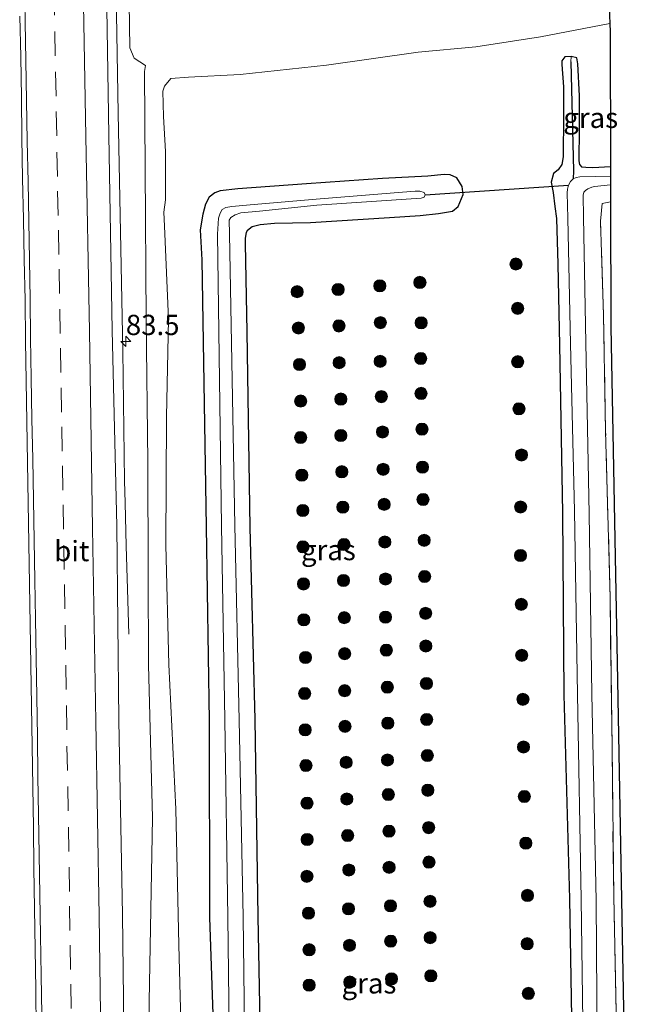
# Model space of a CAD drawing. Units: metres. Extents: x 163739 to 165021, y 499998 to 506250.
# Drawn here: x 164929 to 165005, y 503435 to 503557 of the extents above; entities that cross this region are included whole.
import ezdxf
from ezdxf.enums import TextEntityAlignment as Align

# ---------------------------------------------------------------- set-up
doc = ezdxf.new("R2010")
doc.units = ezdxf.units.M
doc.linetypes.add('IE-TERREINAFSCHEIDING', pattern=[10, 8, -2])
doc.linetypes.add('VW-3-9_STREEP', pattern=[12, 3, -9])
doc.layers.get('0').update_dxf_attribs({"lineweight": 25})
for name, color, linetype, lineweight in [('B-ME-AM-KILOMETR-S-B1', 7, 'Continuous', 18), ('B-ME-BV-GELEIDECONSTRUCTIE-GELEIDERAIL-L-B1', 213, 'BV-GELEIDERAIL', 18), ('B-ME-GR-BOOM-S-B1', 93, 'Continuous', 18), ('B-ME-GW-INSTEEKWATERGANG-L-B1', 10, 'Continuous', 25), ('B-ME-GW-KRUINLIJN-L-B1', 93, 'Continuous', 18), ('B-ME-GW-TEENLIJN-L-B1', 93, 'Continuous', 18), ('B-ME-GW-WATERGANG-GREPPEL-L-B1', 10, 'Continuous', 25), ('B-ME-IE-GRASLAND-GV-B6', 93, 'Continuous', 18), ('B-ME-IE-GRONDWERKLIJN-GROND_INGERICHT-GV-B6', 253, 'Continuous', 18), ('B-ME-IE-TERREINAFSCHEIDING-RASTERHEKWERK-L-B1', 8, 'IE-TERREINAFSCHEIDING', 18), ('B-ME-KG-KADASTRAAL-OPNAMEDTMGRENS-L-B1', 10, 'Continuous', 25), ('B-ME-KW-DUIKER-L-B1', 10, 'Continuous', 25), ('B-ME-OG-WATER-GV-B6', 153, 'Continuous', 18), ('B-ME-VH-VERH_SOORT-BITUMEN-GV-B6', 8, 'IE-TERREINAFSCHEIDING-NATUURLIJK-HOUTWAL', 18), ('B-ME-VW-MARKERING-39STREEP-015-L-B1', 255, 'VW-3-9_STREEP', 18), ('B-ME-VW-MARKERING-STREEP-015-L-B1', 7, 'Continuous', 18)]:
    doc.layers.add(name, color=color, linetype=linetype, lineweight=lineweight)
doc.styles.add('NLCS-ISO', font='NLCS-ISO.TTF')
doc.linetypes.add('BV-GELEIDERAIL', pattern='A,10,-3,[108,NLCS.SHX,S=1,R=0,X=0,Y=0],-3', length=16)
doc.linetypes.add('IE-TERREINAFSCHEIDING-NATUURLIJK-HOUTWAL', pattern='A,7,-1.5,[67,NLCS.SHX,S=0.75,R=45,X=0,Y=0],-1.5,7,-1.5,[70,NLCS.SHX,S=0.75,R=0,X=0,Y=0],-1.5', length=20)

# ---------------------------------------------------------------- blocks, each defined once
blk = doc.blocks.new('boom')
blk.add_hatch(color=256).paths.add_polyline_path([(-0.75, 0, 1), (0.75, 0, 1)])
blk.add_circle((0, 0), 0.75)
blk = doc.blocks.new('hecto')
for p, q in [((0, 0.625), (-0.625, 0)), ((0, -0.625), (0, 0.625)), ((-0.625, 0), (0.625, 0)), ((0.625, 0), (0, -0.625))]:
    blk.add_line(p, q)

msp = doc.modelspace()

# ---------------------------------------------------------------- linework, layer by layer
at = {"layer": 'B-ME-BV-GELEIDECONSTRUCTIE-GELEIDERAIL-L-B1'}
msp.add_polyline3d([(164939.176, 503662.639, -3.159), (164939.185, 503656.071, -2.92), (164939.298, 503646.68, -2.517), (164939.392, 503640.041, -2.512), (164939.793, 503618.694, -2.486), (164940.285, 503589.374, -2.383), (164941.048, 503545.334, -2.367), (164941.601, 503516.015, -2.317), (164941.808, 503500.01, -2.317), (164941.888, 503497.296, -2.394), (164942.033, 503491.99, -2.693), (164942.203, 503486.661, -2.91), (164942.34, 503481.088, -3.062)], dxfattribs=at)
at = {"layer": 'B-ME-GW-INSTEEKWATERGANG-L-B1'}
for points in [[(165001.767, 503538.733, -4.769), (164999.599, 503538.601, -4.726), (164998.726, 503538.636, -4.717), (164998.276, 503538.689, -4.713), (164997.993, 503539, -4.693), (164997.912, 503539.471, -4.667), (164997.92, 503539.713, -4.636), (164997.963, 503543.132, -4.486), (164997.954, 503547.482, -4.373), (164997.746, 503551.43, -4.237), (164997.637, 503552.167, -4.157), (164996.944, 503552.302, -4.17), (164996.157, 503552.277, -4.198), (164995.789, 503551.786, -4.153), (164995.772, 503551.313, -4.154), (164995.985, 503548.578, -4.278), (164995.969, 503545.051, -4.295), (164995.929, 503539.96, -4.372), (164995.787, 503538.989, -4.378), (164995.341, 503538.327, -4.43), (164994.762, 503537.902, -4.478), (164994.452, 503536.843, -4.566), (164994.715, 503535.538, -4.583), (164994.9, 503533.82, -4.601), (164995.105, 503532.333, -4.639), (164995.292, 503526.7, -4.66), (164995.5, 503516.718, -4.575), (164995.845, 503496.05, -4.549), (164996.017, 503473.622, -4.557), (164996.737, 503448.479, -4.616), (164997.135, 503424.075, -4.637)], [(164958.757, 503422.395, -4.478), (164958.312, 503446.31, -4.447), (164957.945, 503470.57, -4.403), (164957.322, 503494.258, -4.506), (164956.958, 503518.388, -4.489), (164956.746, 503529.242, -4.459), (164956.735, 503529.933, -4.503), (164956.857, 503530.601, -4.527), (164956.986, 503530.906, -4.542), (164957.584, 503531.352, -4.554), (164958.55, 503531.585, -4.524), (164960.329, 503531.759, -4.481), (164964.751, 503531.866, -4.521), (164974.518, 503532.458, -4.454), (164978.318, 503532.725, -4.553), (164980.557, 503532.955, -4.669), (164982.273, 503533.236, -4.684), (164982.991, 503533.817, -4.667), (164983.597, 503535.318, -4.721), (164983.497, 503536.273, -4.737), (164982.837, 503537.342, -4.709), (164981.983, 503537.716, -4.702), (164981.279, 503537.777, -4.705), (164979.259, 503537.575, -4.692), (164973.653, 503537.268, -4.571), (164964.295, 503536.634, -4.473), (164955.797, 503536.001, -4.403), (164953.645, 503535.749, -4.313), (164952.958, 503535.495, -4.306), (164952.251, 503534.975, -4.297), (164951.805, 503534.119, -4.297), (164951.473, 503532.89, -4.278), (164951.14, 503530.958, -4.332), (164951.345, 503527.253, -4.434), (164951.917, 503494.317, -4.343), (164952.252, 503470.406, -4.424), (164952.294, 503446.185, -4.275), (164953.147, 503422.33, -4.402)]]:
    msp.add_polyline3d(points, dxfattribs=at)
at = {"layer": 'B-ME-GW-KRUINLIJN-L-B1'}
msp.add_polyline3d([(164947.971, 503307.857, -3.306), (164947.341, 503340.183, -3.289), (164947.236, 503364.733, -3.322), (164945.43, 503397.927, -3.135), (164945.445, 503410.627, -3.084), (164945.829, 503412.415, -3.099), (164946.534, 503414.583, -3.208), (164946.887, 503416.007, -3.28), (164946.887, 503417.546, -3.272), (164946.66, 503418.827, -3.197), (164946.083, 503420.042, -3.231), (164945.279, 503421.798, -3.217), (164944.797, 503423.887, -3.154), (164944.862, 503435.801, -3.19), (164945.275, 503458.482, -3.167), (164944.78, 503477.343, -3.156), (164944.75, 503488.666, -3.194), (164944.713, 503502.359, -3.199), (164944.506, 503519.844, -3.226), (164944.391, 503538.517, -3.198), (164944.309, 503550.465, -3.121), (164944.394, 503551.193, -3.141)], dxfattribs=at)
at = {"layer": 'B-ME-GW-TEENLIJN-L-B1'}
for points in [[(164944.394, 503551.193, -3.141), (164943.022, 503552.128, -3.096), (164942.481, 503553.368, -3.092), (164942.285, 503567.205, -3.044)], [(165001.681, 503556.377, -3.952), (164993.14, 503554.746, -4.092), (164985.149, 503553.492, -4.154), (164978.07, 503552.857, -4.15), (164966.741, 503551.247, -4.124), (164956.094, 503550.107, -3.913), (164949.701, 503549.775, -3.699), (164947.546, 503549.595, -3.684)], [(164947.546, 503549.595, -3.684), (164946.754, 503548.655, -3.705), (164946.546, 503548.034, -3.717), (164946.645, 503544.933, -3.787), (164946.895, 503540.623, -3.879), (164946.869, 503534.648, -4.052), (164946.675, 503533.13, -4.105), (164946.775, 503531.386, -4.014), (164947.257, 503519.929, -4.138), (164947.014, 503507.879, -4.026), (164946.911, 503492.063, -4.001), (164947.311, 503477.353, -3.962), (164948.163, 503459.534, -3.855), (164948.526, 503442.791, -3.991), (164948.837, 503430.193, -4.076), (164949.33, 503422.057, -4.156), (164950.211, 503420.003, -4.194), (164950.472, 503417.348, -4.169), (164950.124, 503413.32, -4.158), (164948.853, 503399.589, -4.16), (164948.866, 503382.065, -4.119), (164949.403, 503360.502, -4.133), (164949.97, 503340.237, -4.14), (164950.439, 503307.952, -4.027)]]:
    msp.add_polyline3d(points, dxfattribs=at)
at = {"layer": 'B-ME-GW-WATERGANG-GREPPEL-L-B1'}
msp.add_polyline3d([(164996.907, 503551.665, -4.718), (164997.206, 503538.206, -5.051), (164997.171, 503537.215, -5.545)], dxfattribs=at)
at = {"layer": 'B-ME-IE-GRASLAND-GV-B6'}
for points in [[(165001.225, 503568.26, 1.194), (165001.681, 503556.377, -3.952), (164993.14, 503554.746, -4.092), (164985.149, 503553.492, -4.154), (164978.07, 503552.857, -4.15), (164966.741, 503551.247, -4.124), (164956.094, 503550.107, -3.913), (164949.701, 503549.775, -3.699), (164947.546, 503549.595, -3.684), (164946.754, 503548.655, -3.705), (164946.546, 503548.034, -3.717), (164946.645, 503544.933, -3.787), (164946.895, 503540.623, -3.879), (164946.869, 503534.648, -4.052), (164946.675, 503533.13, -4.105), (164946.775, 503531.386, -4.014), (164947.257, 503519.929, -4.138), (164947.014, 503507.879, -4.026), (164946.911, 503492.063, -4.001), (164947.311, 503477.353, -3.962), (164948.163, 503459.534, -3.855), (164948.526, 503442.791, -3.991), (164948.837, 503430.193, -4.076)], [(164944.797, 503423.887, -3.154), (164944.862, 503435.801, -3.19), (164945.275, 503458.482, -3.167), (164944.78, 503477.343, -3.156), (164944.75, 503488.666, -3.194), (164944.713, 503502.359, -3.199), (164944.506, 503519.844, -3.226), (164944.391, 503538.517, -3.198), (164944.309, 503550.465, -3.121), (164944.394, 503551.193, -3.141), (164943.022, 503552.128, -3.096), (164942.481, 503553.368, -3.092), (164942.285, 503567.205, -3.044)], [(164942.285, 503567.205, -3.044), (164942.481, 503553.368, -3.092), (164943.022, 503552.128, -3.096), (164944.394, 503551.193, -3.141)], [(164943.621, 503307.689, -2.85), (164943.304, 503326.029, -2.902), (164943.078, 503350.401, -2.934), (164942.659, 503374.589, -2.933), (164942.367, 503398.694, -2.878), (164942.131, 503414.977, -2.932), (164941.843, 503422.389, -2.94), (164941.556, 503446.489, -2.937), (164941.125, 503470.453, -2.964), (164940.863, 503494.456, -2.96), (164940.309, 503518.539, -2.98), (164939.888, 503542.637, -2.973), (164939.566, 503563.503, -2.967)], [(164928.8903, 503557.2702, -2.7246), (164929.0407, 503552.2723, -2.704), (164929.1202, 503547.2727, -2.7094), (164929.1545, 503542.2726, -2.7164), (164929.2587, 503537.2738, -2.7256), (164929.357, 503532.2755, -2.7564), (164929.4464, 503527.2766, -2.7466), (164929.5484, 503522.278, -2.7444), (164929.6028, 503517.2775, -2.7458), (164929.6979, 503512.2782, -2.74), (164929.775, 503507.2791, -2.723), (164929.8754, 503502.2803, -2.7134), (164929.9436, 503497.2801, -2.7026), (164930.0328, 503492.2811, -2.6932), (164930.1034, 503487.2822, -2.6886), (164930.2022, 503482.2824, -2.6956), (164930.2657, 503477.2831, -2.7014), (164930.3459, 503472.284, -2.7056), (164930.4289, 503467.2846, -2.708), (164930.4941, 503462.2849, -2.709), (164930.5808, 503457.2859, -2.709), (164930.6192, 503452.286, -2.7118), (164930.7074, 503447.2872, -2.7168), (164930.7854, 503442.2882, -2.7182), (164930.8811, 503437.2878, -2.6972), (164930.9106, 503432.2879, -2.7056)], [(164948.837, 503430.193, -4.076), (164948.526, 503442.791, -3.991), (164948.163, 503459.534, -3.855), (164947.311, 503477.353, -3.962), (164946.911, 503492.063, -4.001), (164947.014, 503507.879, -4.026), (164947.257, 503519.929, -4.138), (164946.775, 503531.386, -4.014), (164946.675, 503533.13, -4.105), (164946.869, 503534.648, -4.052), (164946.895, 503540.623, -3.879), (164946.645, 503544.933, -3.787), (164946.546, 503548.034, -3.717), (164946.754, 503548.655, -3.705), (164947.546, 503549.595, -3.684), (164949.701, 503549.775, -3.699), (164956.094, 503550.107, -3.913), (164966.741, 503551.247, -4.124), (164978.07, 503552.857, -4.15), (164985.149, 503553.492, -4.154), (164993.14, 503554.746, -4.092), (165001.681, 503556.377, -3.952), (165001.719, 503555.365, -3.818), (165001.767, 503538.733, -4.769), (164999.599, 503538.601, -4.726), (164998.726, 503538.636, -4.717), (164998.276, 503538.689, -4.713), (164997.993, 503539, -4.693), (164997.912, 503539.471, -4.667), (164997.92, 503539.713, -4.636), (164997.963, 503543.132, -4.486), (164997.954, 503547.482, -4.373), (164997.746, 503551.43, -4.237), (164997.637, 503552.167, -4.157), (164996.944, 503552.302, -4.17)], [(164996.944, 503552.302, -4.17), (164996.157, 503552.277, -4.198), (164995.789, 503551.786, -4.153), (164995.772, 503551.313, -4.154), (164995.985, 503548.578, -4.278), (164995.969, 503545.051, -4.295), (164995.929, 503539.96, -4.372), (164995.787, 503538.989, -4.378), (164995.341, 503538.327, -4.43), (164994.762, 503537.902, -4.478), (164994.452, 503536.843, -4.566), (164994.715, 503535.538, -4.583), (164994.9, 503533.82, -4.601), (164995.105, 503532.333, -4.639), (164995.292, 503526.7, -4.66), (164995.5, 503516.718, -4.575), (164995.845, 503496.05, -4.549), (164996.017, 503473.622, -4.557), (164996.737, 503448.479, -4.616), (164997.135, 503424.075, -4.637)], [(164997.135, 503424.075, -4.637), (164996.737, 503448.479, -4.616), (164996.017, 503473.622, -4.557), (164995.845, 503496.05, -4.549), (164995.5, 503516.718, -4.575), (164995.292, 503526.7, -4.66), (164995.105, 503532.333, -4.639), (164994.9, 503533.82, -4.601), (164994.715, 503535.538, -4.583), (164994.452, 503536.843, -4.566), (164994.762, 503537.902, -4.478), (164995.341, 503538.327, -4.43), (164995.787, 503538.989, -4.378), (164995.929, 503539.96, -4.372), (164995.969, 503545.051, -4.295), (164995.985, 503548.578, -4.278), (164995.772, 503551.313, -4.154), (164995.789, 503551.786, -4.153), (164996.157, 503552.277, -4.198), (164996.944, 503552.302, -4.17), (164996.907, 503551.665, -4.718), (164997.206, 503538.206, -5.051), (164997.171, 503537.215, -5.545), (164996.836, 503536.895, -5.545), (164996.613, 503536.443, -5.545), (164996.487, 503535.98, -5.545), (164996.422, 503535.507, -5.545), (164996.498, 503532.383, -5.545), (164996.851, 503516.909, -5.545), (164997.332, 503496.304, -5.545), (164997.714, 503473.678, -5.545), (164998.145, 503448.427, -5.545), (164998.477, 503424.29, -5.545)], [(165001.767, 503538.733, -4.769), (165001.771, 503537.555, -5.545), (164997.991, 503537.471, -5.545), (164997.532, 503537.403, -5.545), (164997.171, 503537.215, -5.545), (164997.206, 503538.206, -5.051), (164996.907, 503551.665, -4.718), (164996.944, 503552.302, -4.17), (164997.637, 503552.167, -4.157), (164997.746, 503551.43, -4.237), (164997.954, 503547.482, -4.373), (164997.963, 503543.132, -4.486), (164997.92, 503539.713, -4.636), (164997.912, 503539.471, -4.667), (164997.993, 503539, -4.693), (164998.276, 503538.689, -4.713), (164998.726, 503538.636, -4.717), (164999.599, 503538.601, -4.726), (165001.767, 503538.733, -4.769)], [(164944.394, 503551.193, -3.141), (164944.309, 503550.465, -3.121), (164944.391, 503538.517, -3.198), (164944.506, 503519.844, -3.226), (164944.713, 503502.359, -3.199), (164944.75, 503488.666, -3.194), (164944.78, 503477.343, -3.156), (164945.275, 503458.482, -3.167), (164944.862, 503435.801, -3.19), (164944.797, 503423.887, -3.154), (164945.279, 503421.798, -3.217), (164946.083, 503420.042, -3.231), (164946.66, 503418.827, -3.197), (164946.887, 503417.546, -3.272), (164946.887, 503416.007, -3.28), (164946.534, 503414.583, -3.208), (164945.829, 503412.415, -3.099), (164945.445, 503410.627, -3.084), (164945.43, 503397.927, -3.135), (164947.236, 503364.733, -3.322), (164947.341, 503340.183, -3.289), (164947.971, 503307.857, -3.306)], [(164958.757, 503422.395, -4.478), (164958.312, 503446.31, -4.447), (164957.945, 503470.57, -4.403), (164957.322, 503494.258, -4.506), (164956.958, 503518.388, -4.489), (164956.746, 503529.242, -4.459), (164956.735, 503529.933, -4.503), (164956.857, 503530.601, -4.527), (164956.986, 503530.906, -4.542), (164957.584, 503531.352, -4.554), (164958.55, 503531.585, -4.524), (164960.329, 503531.759, -4.481), (164964.751, 503531.866, -4.521), (164974.518, 503532.458, -4.454), (164978.318, 503532.725, -4.553), (164980.557, 503532.955, -4.669), (164982.273, 503533.236, -4.684), (164982.991, 503533.817, -4.667), (164983.597, 503535.318, -4.721), (164983.497, 503536.273, -4.737), (164982.837, 503537.342, -4.709), (164981.983, 503537.716, -4.702), (164981.279, 503537.777, -4.705), (164979.259, 503537.575, -4.692), (164973.653, 503537.268, -4.571), (164964.295, 503536.634, -4.473), (164955.797, 503536.001, -4.403), (164953.645, 503535.749, -4.313), (164952.958, 503535.495, -4.306), (164952.251, 503534.975, -4.297), (164951.805, 503534.119, -4.297), (164951.473, 503532.89, -4.278), (164951.14, 503530.958, -4.332), (164951.345, 503527.253, -4.434), (164951.917, 503494.317, -4.343), (164952.252, 503470.406, -4.424), (164952.294, 503446.185, -4.275), (164953.147, 503422.33, -4.402)], [(164953.147, 503422.33, -4.402), (164952.294, 503446.185, -4.275), (164952.252, 503470.406, -4.424), (164951.917, 503494.317, -4.343), (164951.345, 503527.253, -4.434), (164951.14, 503530.958, -4.332), (164951.473, 503532.89, -4.278), (164951.805, 503534.119, -4.297), (164952.251, 503534.975, -4.297), (164952.958, 503535.495, -4.306), (164953.645, 503535.749, -4.313), (164955.797, 503536.001, -4.403), (164964.295, 503536.634, -4.473), (164973.653, 503537.268, -4.571), (164979.259, 503537.575, -4.692), (164981.279, 503537.777, -4.705), (164981.983, 503537.716, -4.702), (164982.837, 503537.342, -4.709), (164983.497, 503536.273, -4.737), (164983.597, 503535.318, -4.721), (164982.991, 503533.817, -4.667), (164982.273, 503533.236, -4.684), (164980.557, 503532.955, -4.669), (164978.318, 503532.725, -4.553), (164974.518, 503532.458, -4.454), (164964.751, 503531.866, -4.521), (164960.329, 503531.759, -4.481), (164958.55, 503531.585, -4.524), (164957.584, 503531.352, -4.554), (164956.986, 503530.906, -4.542), (164956.857, 503530.601, -4.527), (164956.735, 503529.933, -4.503), (164956.746, 503529.242, -4.459), (164956.958, 503518.388, -4.489), (164957.322, 503494.258, -4.506), (164957.945, 503470.57, -4.403), (164958.312, 503446.31, -4.447), (164958.757, 503422.395, -4.478)], [(165001.943, 503309.942, -5.544), (165001.665, 503327.422, -5.544), (165001.706, 503340.044, -5.544), (165001.255, 503351.817, -5.544), (165001.072, 503375.191, -5.544), (165000.627, 503401.17, -5.544), (165000.173, 503424.305, -5.545), (165000.001, 503448.287, -5.545), (164999.459, 503473.706, -5.545), (164999.156, 503495.921, -5.545), (164998.728, 503517.012, -5.545), (164998.458, 503532.511, -5.545), (164998.398, 503535.223, -5.545), (164998.489, 503535.576, -5.545), (164998.68, 503535.81, -5.545), (164998.992, 503536.008, -5.545), (164999.461, 503536.21, -5.545), (164999.824, 503536.288, -5.545), (165001.774, 503536.477, -5.545)], [(165001.774, 503536.477, -5.545), (165001.78, 503534.382, -4.436), (165000.741, 503534.196, -4.418), (165000.558, 503532.012, -4.324), (165000.912, 503520.419, -4.333), (165001.176, 503506.124, -4.293), (165001.734, 503485.591, -4.329), (165001.967, 503467.186, -4.334), (165002.178, 503448.771, -4.37), (165002.672, 503424.483, -4.482), (165002.986, 503401.441, -4.447), (165003.266, 503375.815, -4.399), (165003.678, 503351.819, -4.349), (165003.911, 503333.514, -4.348), (165004.359, 503310.035, -4.313)], [(164956.758, 503422.356, -5.551), (164956.46, 503446.265, -5.553), (164955.978, 503470.517, -5.555), (164955.435, 503494.49, -5.557), (164954.79, 503530.469, -5.56), (164954.751, 503532.128, -5.56), (164954.94, 503532.483, -5.56), (164955.468, 503532.806, -5.56), (164956.18, 503533.023, -5.56), (164958.466, 503533.242, -5.56), (164965.556, 503533.985, -5.56), (164978.413, 503534.869, -5.56), (164978.786, 503534.984, -5.56), (164978.903, 503535.252, -5.56), (164978.79, 503535.529, -5.56), (164978.253, 503535.727, -5.56), (164977.684, 503535.73, -5.56), (164976.123, 503535.572, -5.56), (164965.484, 503534.711, -5.56), (164957.339, 503534.011, -5.56), (164955.052, 503533.805, -5.56), (164954.327, 503533.685, -5.56), (164953.87, 503533.459, -5.56), (164953.623, 503533.007, -5.56), (164953.439, 503532.374, -5.56), (164953.313, 503530.421, -5.56), (164953.775, 503494.475, -5.557), (164954.196, 503470.537, -5.555), (164954.583, 503446.211, -5.553), (164954.869, 503422.277, -5.551)]]:
    msp.add_polyline3d(points, dxfattribs=at)
at = {"layer": 'B-ME-IE-GRONDWERKLIJN-GROND_INGERICHT-GV-B6'}
msp.add_polyline3d([(165001.78, 503534.382, -4.436), (165001.824, 503518.991, -4.473), (165002.653, 503475.393, -4.513), (165003.396, 503434.873, -4.461), (165004.137, 503386.064, -4.496), (165004.74, 503340.629, -4.494), (165005.213, 503310.086, -4.41), (165004.359, 503310.035, -4.313), (165003.911, 503333.514, -4.348), (165003.678, 503351.819, -4.349), (165003.266, 503375.815, -4.399), (165002.986, 503401.441, -4.447), (165002.672, 503424.483, -4.482), (165002.178, 503448.771, -4.37), (165001.967, 503467.186, -4.334), (165001.734, 503485.591, -4.329), (165001.176, 503506.124, -4.293), (165000.912, 503520.419, -4.333), (165000.558, 503532.012, -4.324), (165000.741, 503534.196, -4.418), (165001.78, 503534.382, -4.436)], dxfattribs=at)
at = {"layer": 'B-ME-IE-TERREINAFSCHEIDING-RASTERHEKWERK-L-B1'}
msp.add_polyline3d([(165004.359, 503310.035, -4.313), (165003.911, 503333.514, -4.348), (165003.678, 503351.819, -4.349), (165003.266, 503375.815, -4.399), (165002.986, 503401.441, -4.447), (165002.672, 503424.483, -4.482), (165002.178, 503448.771, -4.37), (165001.967, 503467.186, -4.334), (165001.734, 503485.591, -4.329), (165001.176, 503506.124, -4.293), (165000.912, 503520.419, -4.333), (165000.558, 503532.012, -4.324), (165000.741, 503534.196, -4.418), (165001.78, 503534.382, -4.436)], dxfattribs=at)
at = {"layer": 'B-ME-KG-KADASTRAAL-OPNAMEDTMGRENS-L-B1'}
msp.add_polyline3d([(165001.225, 503568.26, 1.194), (165001.681, 503556.377, -3.952), (165001.719, 503555.365, -3.818), (165001.767, 503538.733, -4.769), (165001.771, 503537.555, -5.545), (165001.774, 503536.477, -5.545), (165001.78, 503534.382, -4.436), (165001.824, 503518.991, -4.473), (165002.653, 503475.393, -4.513), (165003.396, 503434.873, -4.461), (165004.137, 503386.064, -4.496), (165004.74, 503340.629, -4.494), (165005.213, 503310.086, -4.41)], dxfattribs=at)
at = {"layer": 'B-ME-KW-DUIKER-L-B1'}
msp.add_line((164978.903, 503535.252, -5.56), (164996.613, 503536.443, -5.545), dxfattribs=at)
at = {"layer": 'B-ME-OG-WATER-GV-B6'}
for points in [[(165000.206, 503309.875, -5.544), (164999.944, 503327.443, -5.544), (164999.621, 503340.035, -5.544), (164999.511, 503351.777, -5.544), (164999.278, 503375.236, -5.544), (164998.869, 503401.251, -5.544), (164998.477, 503424.29, -5.545), (164998.145, 503448.427, -5.545), (164997.714, 503473.678, -5.545), (164997.332, 503496.304, -5.545), (164996.851, 503516.909, -5.545), (164996.498, 503532.383, -5.545), (164996.422, 503535.507, -5.545), (164996.487, 503535.98, -5.545), (164996.613, 503536.443, -5.545), (164996.836, 503536.895, -5.545), (164997.171, 503537.215, -5.545), (164997.532, 503537.403, -5.545), (164997.991, 503537.471, -5.545), (165001.771, 503537.555, -5.545)], [(165001.771, 503537.555, -5.545), (165001.774, 503536.477, -5.545), (164999.824, 503536.288, -5.545), (164999.461, 503536.21, -5.545), (164998.992, 503536.008, -5.545), (164998.68, 503535.81, -5.545), (164998.489, 503535.576, -5.545), (164998.398, 503535.223, -5.545), (164998.458, 503532.511, -5.545), (164998.728, 503517.012, -5.545), (164999.156, 503495.921, -5.545), (164999.459, 503473.706, -5.545), (165000.001, 503448.287, -5.545), (165000.173, 503424.305, -5.545), (165000.627, 503401.17, -5.544), (165001.072, 503375.191, -5.544), (165001.255, 503351.817, -5.544), (165001.706, 503340.044, -5.544), (165001.665, 503327.422, -5.544), (165001.943, 503309.942, -5.544)], [(164954.869, 503422.277, -5.551), (164954.583, 503446.211, -5.553), (164954.196, 503470.537, -5.555), (164953.775, 503494.475, -5.557), (164953.313, 503530.421, -5.56), (164953.439, 503532.374, -5.56), (164953.623, 503533.007, -5.56), (164953.87, 503533.459, -5.56), (164954.327, 503533.685, -5.56), (164955.052, 503533.805, -5.56), (164957.339, 503534.011, -5.56), (164965.484, 503534.711, -5.56), (164976.123, 503535.572, -5.56), (164977.684, 503535.73, -5.56), (164978.253, 503535.727, -5.56), (164978.79, 503535.529, -5.56), (164978.903, 503535.252, -5.56), (164978.786, 503534.984, -5.56), (164978.413, 503534.869, -5.56), (164965.556, 503533.985, -5.56), (164958.466, 503533.242, -5.56), (164956.18, 503533.023, -5.56), (164955.468, 503532.806, -5.56), (164954.94, 503532.483, -5.56), (164954.751, 503532.128, -5.56), (164954.79, 503530.469, -5.56), (164955.435, 503494.49, -5.557), (164955.978, 503470.517, -5.555), (164956.46, 503446.265, -5.553), (164956.758, 503422.356, -5.551)]]:
    msp.add_polyline3d(points, dxfattribs=at)
at = {"layer": 'B-ME-VH-VERH_SOORT-BITUMEN-GV-B6'}
for points in [[(164939.566, 503563.503, -2.967), (164939.888, 503542.637, -2.973), (164940.309, 503518.539, -2.98), (164940.863, 503494.456, -2.96), (164941.125, 503470.453, -2.964), (164941.556, 503446.489, -2.937), (164941.843, 503422.389, -2.94), (164942.131, 503414.977, -2.932), (164942.367, 503398.694, -2.878), (164942.659, 503374.589, -2.933), (164943.078, 503350.401, -2.934), (164943.304, 503326.029, -2.902), (164943.621, 503307.689, -2.85)], [(164930.9106, 503432.2879, -2.7056), (164930.8811, 503437.2878, -2.6972), (164930.7854, 503442.2882, -2.7182), (164930.7074, 503447.2872, -2.7168), (164930.6192, 503452.286, -2.7118), (164930.5808, 503457.2859, -2.709), (164930.4941, 503462.2849, -2.709), (164930.4289, 503467.2846, -2.708), (164930.3459, 503472.284, -2.7056), (164930.2657, 503477.2831, -2.7014), (164930.2022, 503482.2824, -2.6956), (164930.1034, 503487.2822, -2.6886), (164930.0328, 503492.2811, -2.6932), (164929.9436, 503497.2801, -2.7026), (164929.8754, 503502.2803, -2.7134), (164929.775, 503507.2791, -2.723), (164929.6979, 503512.2782, -2.74), (164929.6028, 503517.2775, -2.7458), (164929.5484, 503522.278, -2.7444), (164929.4464, 503527.2766, -2.7466), (164929.357, 503532.2755, -2.7564), (164929.2587, 503537.2738, -2.7256), (164929.1545, 503542.2726, -2.7164), (164929.1202, 503547.2727, -2.7094), (164929.0407, 503552.2723, -2.704), (164928.8903, 503557.2702, -2.7246)]]:
    msp.add_polyline3d(points, dxfattribs=at)
at = {"layer": 'B-ME-VW-MARKERING-39STREEP-015-L-B1'}
msp.add_polyline3d([(164933.1387, 503560.4047, -2.799), (164933.2318, 503555.4056, -2.8033), (164933.3248, 503550.4065, -2.8022), (164933.4061, 503545.5249, -2.797), (164933.4865, 503540.5256, -2.7908), (164933.574, 503535.7089, -2.7971), (164933.6682, 503530.9098, -2.8028), (164933.7624, 503526.1108, -2.8124), (164933.8414, 503521.1545, -2.8169), (164933.9157, 503516.355, -2.8146), (164933.9955, 503511.4571, -2.8072), (164934.0785, 503506.6578, -2.7932), (164934.1616, 503501.8585, -2.7818), (164934.2455, 503497.0545, -2.778), (164934.3328, 503492.0552, -2.7722), (164934.415, 503487.2156, -2.7758), (164934.4984, 503482.2163, -2.7788), (164934.5771, 503477.2951, -2.779), (164934.6498, 503472.2956, -2.7758), (164934.7225, 503467.2962, -2.7714), (164934.8118, 503462.3215, -2.7674), (164934.9022, 503457.3224, -2.7651), (164934.9814, 503452.3711, -2.7672), (164935.0528, 503447.5717, -2.7707), (164935.1246, 503442.7471, -2.7724), (164935.1975, 503437.9477, -2.7712), (164935.2703, 503433.1482, -2.7689)], dxfattribs=at)
at = {"layer": 'B-ME-VW-MARKERING-STREEP-015-L-B1'}
for points in [[(164934.576, 503675.209, -2.849), (164934.812, 503662.514, -2.904), (164935.249, 503640.441, -2.943), (164935.744, 503614.697, -2.926), (164936.197, 503590.854, -2.895), (164936.696, 503563.4, -2.893), (164937.055, 503542.453, -2.877), (164937.498, 503518.452, -2.868), (164937.886, 503494.16, -2.848), (164938.303, 503470.329, -2.878), (164938.709, 503446.353, -2.842), (164939.043, 503422.375, -2.812), (164939.403, 503398.563, -2.788), (164939.777, 503374.392, -2.794), (164940.09, 503350.208, -2.785), (164940.41, 503326.009, -2.747), (164940.629, 503307.573, -2.698)], [(164931.6149, 503434.2255, -2.6672), (164931.5357, 503439.0249, -2.6651), (164931.4588, 503443.96, -2.6649), (164931.3814, 503448.9594, -2.663), (164931.3039, 503453.9588, -2.6621), (164931.2278, 503458.793, -2.6624), (164931.1488, 503463.5924, -2.6638), (164931.0699, 503468.3917, -2.6683), (164930.9871, 503473.3751, -2.6737), (164930.9072, 503478.1744, -2.6758), (164930.8273, 503482.9737, -2.6741), (164930.7474, 503487.7731, -2.6685), (164930.6645, 503492.6699, -2.6702), (164930.5794, 503497.6692, -2.6785), (164930.4943, 503502.6685, -2.687), (164930.4092, 503507.6678, -2.6956), (164930.3241, 503512.667, -2.7062), (164930.2428, 503517.5994, -2.7112), (164930.1649, 503522.3988, -2.7105), (164930.087, 503527.1982, -2.6982), (164930.0091, 503531.9975, -2.6841), (164929.9222, 503536.8844, -2.68), (164929.8293, 503541.8835, -2.6821), (164929.7363, 503546.8827, -2.6865), (164929.6455, 503551.8, -2.6927), (164929.56, 503556.5993, -2.6908), (164929.4744, 503561.3985, -2.6928)]]:
    msp.add_polyline3d(points, dxfattribs=at)

# ---------------------------------------------------------------- block references
at = {"layer": 'B-ME-AM-KILOMETR-S-B1', "rotation": 90}
msp.add_blockref('hecto', (164941.9874, 503517.1936, -2.9324), dxfattribs=at)
at = {"layer": 'B-ME-GR-BOOM-S-B1', "rotation": 90}
for p in [(164990.116, 503526.731, -4.425), (164968.171, 503523.597, -4.406), (164973.316, 503524.053, -4.506), (164978.269, 503524.467, -4.576), (164963.129, 503523.32, -4.537), (164990.328, 503521.27, -4.393), (164963.273, 503518.846, -4.5), (164968.281, 503519.101, -4.43), (164973.389, 503519.51, -4.508), (164978.415, 503519.476, -4.528), (164978.367, 503515.094, -4.581), (164963.41, 503514.347, -4.454), (164968.315, 503514.569, -4.392), (164973.364, 503514.733, -4.506), (164990.335, 503514.688, -4.287), (164973.506, 503510.386, -4.509), (164978.408, 503510.783, -4.545), (164963.556, 503509.842, -4.432), (164968.504, 503510.084, -4.463), (164990.485, 503508.876, -4.406), (164968.521, 503505.59, -4.449), (164973.644, 503506.03, -4.461), (164978.524, 503506.383, -4.568), (164963.551, 503505.34, -4.441), (164990.792, 503503.196, -4.469), (164963.695, 503500.712, -4.484), (164968.642, 503501.126, -4.429), (164973.723, 503501.43, -4.452), (164978.594, 503501.684, -4.582), (164973.864, 503497.104, -4.47), (164978.656, 503497.712, -4.568), (164963.816, 503496.339, -4.424), (164968.765, 503496.759, -4.453), (164990.693, 503496.78, -4.364), (164968.902, 503492.159, -4.458), (164973.945, 503492.464, -4.505), (164978.792, 503492.674, -4.564), (164963.838, 503491.866, -4.462), (164990.682, 503490.792, -4.318), (164963.899, 503487.298, -4.475), (164968.832, 503487.725, -4.489), (164974.032, 503487.908, -4.507), (164978.85, 503488.212, -4.52), (164990.772, 503484.784, -4.326), (164978.973, 503483.676, -4.48), (164963.937, 503482.866, -4.458), (164968.936, 503483.133, -4.441), (164974.017, 503483.19, -4.474), (164968.987, 503478.696, -4.476), (164974.124, 503479.13, -4.488), (164978.994, 503479.642, -4.527), (164964.149, 503478.237, -4.408), (164990.827, 503478.496, -4.283), (164979.068, 503475.024, -4.509), (164968.987, 503474.133, -4.468), (164974.246, 503474.571, -4.489), (164964.053, 503473.78, -4.429), (164990.978, 503473.074, -4.284), (164979.105, 503470.584, -4.505), (164964.113, 503469.308, -4.439), (164969.028, 503469.74, -4.433), (164974.313, 503470.131, -4.492), (164991.052, 503467.191, -4.275), (164974.267, 503465.59, -4.513), (164979.188, 503466.139, -4.553), (164964.208, 503464.904, -4.36), (164969.18, 503465.297, -4.527), (164979.24, 503461.86, -4.527), (164969.26, 503460.781, -4.492), (164974.375, 503461.333, -4.487), (164991.149, 503461.096, -4.327), (164964.342, 503460.266, -4.416), (164974.45, 503456.82, -4.519), (164979.351, 503457.257, -4.515), (164964.348, 503455.789, -4.36), (164969.357, 503456.29, -4.461), (164991.334, 503455.339, -4.222), (164969.496, 503452.036, -4.425), (164974.463, 503452.359, -4.5), (164979.382, 503453.01, -4.522), (164964.332, 503451.251, -4.411), (164991.549, 503448.9, -4.269), (164969.467, 503447.242, -4.45), (164974.644, 503447.614, -4.483), (164979.52, 503448.168, -4.48), (164964.526, 503446.705, -4.4), (164979.531, 503443.69, -4.494), (164969.575, 503442.747, -4.417), (164974.667, 503443.252, -4.451), (164991.502, 503442.942, -4.264), (164964.594, 503442.202, -4.462), (164974.772, 503438.619, -4.454), (164979.622, 503438.98, -4.481), (164964.613, 503437.834, -4.369), (164969.625, 503438.219, -4.45), (164991.648, 503436.82, -4.274)]:
    msp.add_blockref('boom', p, dxfattribs=at)

# ---------------------------------------------------------------- texts
at = {"layer": 'B-ME-AM-KILOMETR-S-B1', "ltscale": 0.2, "style": 'NLCS-ISO'}
msp.add_text('83.5', height=2.5, dxfattribs=at).set_placement((164941.9874, 503517.1936, -2.9324), align=Align.BOTTOM_LEFT)
at = {"layer": 'B-ME-IE-GRASLAND-GV-B6', "ltscale": 0.2, "style": 'NLCS-ISO'}
for p in [(164999.339, 503544.7585), (164966.977, 503491.4745), (164971.983, 503438.0585)]:
    msp.add_text('gras', height=2.5, dxfattribs=at).set_placement(p, align=Align.MIDDLE_CENTER)
at = {"layer": 'B-ME-VH-VERH_SOORT-BITUMEN-GV-B6', "ltscale": 0.2, "style": 'NLCS-ISO'}
msp.add_text('bit', height=2.5, dxfattribs=at).set_placement((164935.3182, 503491.3506), align=Align.MIDDLE_CENTER)

doc.saveas('drawing.dxf')
